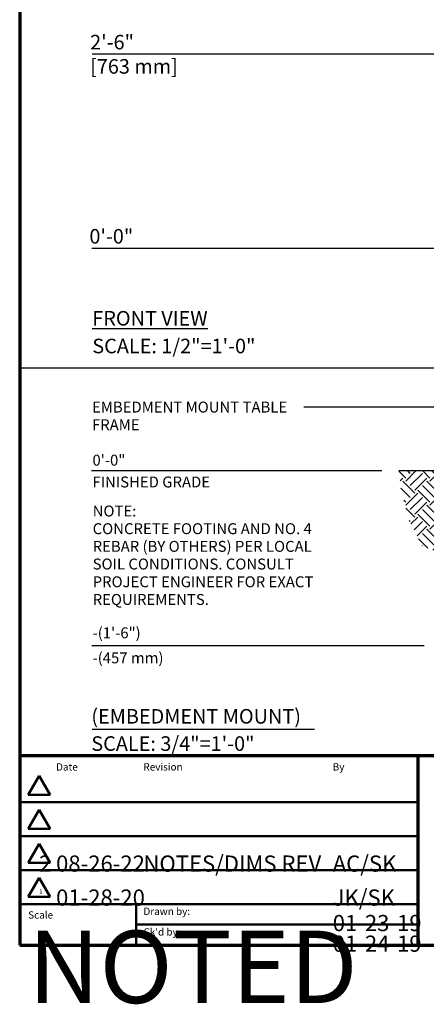
# Model space of a CAD drawing. Units: inches. Extents: x 9 to 195, y 0 to 252.
# Drawn here: x 9 to 72, y 0 to 152 of the extents above; entities that cross this region are included whole.
import ezdxf
from ezdxf.enums import TextEntityAlignment as Align

# ---------------------------------------------------------------- set-up
doc = ezdxf.new("R2018")
doc.units = ezdxf.units.IN
doc.header["$LTSCALE"] = 24
doc.header["$MEASUREMENT"] = 0
doc.header["$PDSIZE"] = 1
doc.layers.get('0').update_dxf_attribs({"linetype": 'CONTINUOUS'})
doc.layers.get('Defpoints').update_dxf_attribs({"linetype": 'CONTINUOUS'})
for name, color, linetype in [('BOLD', 10, 'CONTINUOUS'), ('DIM', 4, 'CONTINUOUS'), ('HATCH', 9, 'CONTINUOUS'), ('LEADERS', 7, 'CONTINUOUS'), ('NOTES', 7, 'CONTINUOUS')]:
    doc.layers.add(name, color=color, linetype=linetype)
doc.layers.add('Border (ANSI)', color=1, linetype='CONTINUOUS', lineweight=70)
doc.layers.add('TITLE', color=7, linetype='CONTINUOUS', lineweight=70)
doc.styles.add('ARIAL', font='arial.ttf')
doc.styles.add('ROMANS_52', font='ariali.ttf')
doc.dimstyles.new('ORDINATE DIMS', dxfattribs={"dimtxt": 0.0937, "dimasz": 0.125, "dimexe": 0.0625, "dimexo": 0.125, "dimgap": 0.03125, "dimtad": 1, "dimdec": 4, "dimrnd": 1e-08, "dimzin": 1, "dimdsep": 46, "dimlunit": 4, "dimtxsty": 'ARIAL', "dimblk": 'OBLIQUE', "dimcen": 0.09, "dimclrd": 256, "dimclre": 256, "dimclrt": 256, "dimadec": 0, "dimazin": 3, "dimtfac": 1, "dimtdec": 4, "dimtmove": 0, "dimatfit": 3, "dimldrblk": 'OBLIQUE', "dimfxl": 1, "dimfrac": 2, "dimtolj": 1, "dimtzin": 0, "dimlwd": -1, "dimlwe": -1, "dimarcsym": 0})

# ---------------------------------------------------------------- blocks, each defined once
blk = doc.blocks.new('Title Blocks CCC - A')
at = {"layer": 'Border (ANSI)', "lineweight": 70}
for p, q in [((0, 10.125), (0, 0)), ((7.75, 1.2187), (0, 1.2187)), ((2.5625, 1.2187), (2.5625, 0)), ((0, 0), (7.75, 0))]:
    blk.add_line(p, q, dxfattribs=at)
at = {"layer": 'Border (ANSI)', "lineweight": 50}
for p, q in [((0, 0.9219), (2.5625, 0.9219)), ((0, 0.7031), (2.5625, 0.7031)), ((0, 0.4844), (2.5625, 0.4844)), ((0, 0.2656), (2.5625, 0.2656)), ((0.75, 0.2656), (0.75, 0)), ((2.5625, 0.1328), (0.75, 0.1328))]:
    blk.add_line(p, q, dxfattribs=at)
at = {"layer": 'TITLE', "lineweight": 50}
for p, q in [((0.125, 1.0905), (0.0547, 0.9687)), ((0.1953, 0.9687), (0.125, 1.0905)), ((0.0547, 0.9687), (0.1953, 0.9687)), ((0.125, 0.8718), (0.0547, 0.75)), ((0.1953, 0.75), (0.125, 0.8718)), ((0.0547, 0.75), (0.1953, 0.75)), ((0.125, 0.653), (0.0547, 0.5313)), ((0.1953, 0.5313), (0.125, 0.653)), ((0.0547, 0.5313), (0.1953, 0.5313)), ((0.125, 0.4343), (0.0547, 0.3125)), ((0.1953, 0.3125), (0.125, 0.4343)), ((0.0547, 0.3125), (0.1953, 0.3125))]:
    blk.add_line(p, q, dxfattribs=at)
at = {"style": 'ROMANS_52'}
for s, p in [('Date', (0.2344, 1.125)), ('Revision', (0.7969, 1.125)), ('By', (2.0156, 1.125)), ('Scale', (0.0547, 0.1719)), ('Drawn by:', (0.7969, 0.1953)), ("Ck'd by:", (0.7969, 0.0625))]:
    blk.add_text(s, height=0.04687, dxfattribs=at).set_placement(p)
at = {"lineweight": 30, "flags": 104}
for tag, p in [('SERIES', (5.25, 1.0469)), ('DATE4', (0.2344, 1.0156)), ('REVISION4', (0.7969, 1.0156)), ('DWN/CHK4', (2.0156, 1.0156)), ('MODEL-NO.', (5.25, 0.9219)), ('DATE3', (0.2344, 0.7969)), ('REVISION3', (0.7969, 0.7969)), ('DWN/CHK3', (2.0156, 0.7969)), ('MODEL-DESCRIPTION', (5.25, 0.7969)), ('MODEL-DESCRIPTION', (5.25, 0.6719)), ('DATE2', (0.2344, 0.5781)), ('REVISION2', (0.7969, 0.5781)), ('DWN/CHK2', (2.0156, 0.5781)), ('PROJECT-NAME', (5.25, 0.5469)), ('PROJECT-LOCATION', (5.25, 0.4219)), ('DATE1', (0.2344, 0.3594)), ('REVISION1', (0.7969, 0.3594)), ('CUST-NAME', (5.25, 0.2969)), ('SCALE', (0.0547, 0.0938)), ('DATE-DWN', (2.0156, 0.1953)), ('DATE-CHK', (2.0156, 0.0625)), ('DWG-NO.', (5.25, 0.0625)), ('S', (7.2187, 0.075)), ('T', (7.5625, 0.075))]:
    blk.add_attdef(tag, text='', height=0.08, dxfattribs=at).set_placement(p, align=Align.MIDDLE_LEFT)
for tag, p in [('4', (0.125, 1.0156)), ('3', (0.125, 0.7969)), ('2', (0.125, 0.5781)), ('1', (0.125, 0.3594))]:
    blk.add_attdef(tag, text='', height=0.08, dxfattribs=at).set_placement(p, align=Align.MIDDLE_CENTER)
blk = doc.blocks.new('CONCRETE FTG NOTE')
at = {"layer": 'NOTES', "style": 'ARIAL'}
for s, p in [('%%UNOTE:', (21, 53)), ('CONCRETE FOOTING AND NO. 4 ', (21, 51.18)), ('REBAR (BY OTHERS) PER LOCAL', (21, 49.36)), ('SOIL CONDITIONS. CONSULT', (21, 47.54)), ('PROJECT ENGINEER FOR EXACT', (21, 45.71)), ('REQUIREMENTS.', (21, 43.89))]:
    blk.add_text(s, height=1.125, dxfattribs=at).set_placement(p)
blk = doc.blocks.new('*D47')
at = {"layer": 'Defpoints', "color": 0, "transparency": 16777216}
for p in [(26.78, 116.78), (79.55, 116.79), (79.55, 116.79)]:
    blk.add_point(p, dxfattribs=at)
at = {"layer": 'DIM', "transparency": 16777216}
for p, q in [((32.78, 116.78), (20.05, 116.78)), ((38.78, 116.79), (32.78, 116.78)), ((76.55, 116.79), (38.78, 116.79))]:
    blk.add_line(p, q, dxfattribs=at)
at = {"layer": 'DIM', "transparency": 16777216, "insert": (23.04, 118.67), "char_height": 2.249, "attachment_point": 5, "style": 'ARIAL'}
blk.add_mtext('\\A1;0\'-0"', dxfattribs=at)
blk = doc.blocks.new('_OBLIQUE')
at = {"color": 0, "linetype": 'ByBlock'}
blk.add_line((-0.5, -0.5), (0.5, 0.5), dxfattribs=at)

msp = doc.modelspace()

# ---------------------------------------------------------------- hatches: boundary and pattern name
at = {"layer": 'HATCH'}
h = msp.add_hatch(dxfattribs=at)
h.set_pattern_fill('EARTH', color=256, scale=10.5, angle=45, style=0)
h.set_pattern_definition([(45, (3.1158, 5.2105), (3e-16, 3.71231), [2.625, -2.625]), (45, (2.4197, 5.9065), (3e-16, 3.71231), [2.625, -2.625]), (45, (1.7237, 6.6026), (3e-16, 3.71231), [2.625, -2.625]), (135, (1.7237, 7.0666), (-3.71231, 3e-16), [2.625, -2.625]), (135, (2.4197, 7.7627), (-3.71231, 3e-16), [2.625, -2.625]), (135, (3.1158, 8.4587), (-3.71231, 3e-16), [2.625, -2.625])])
h.paths.add_polyline_path([(80.28289, 82.41368), (67.47178, 82.41368), (67.80178, 79.71126), (68.05314, 78.70642), (68.97479, 74.93828), (71.06947, 70.8352), (74.65789, 69.41168), (74.65789, 76.41368), (80.28289, 77.91368)])
h.paths.add_polyline_path([(96.26265, 78.70642), (96.51401, 79.71126), (96.844, 82.41368), (84.03289, 82.41368), (84.03289, 77.91368), (89.65789, 76.41368), (89.65789, 69.41168), (93.24632, 70.8352), (95.34099, 74.93828)])

# ---------------------------------------------------------------- linework, layer by layer
for p, q in [((95.99656, 82.41368, -24), (67.47178, 82.41368, -24)), ((20.09148, 42.52216), (54.44892, 42.52216))]:
    msp.add_line(p, q)
at = {"layer": 'BOLD'}
for p, q in [((9.05578, 98.35882), (195.17578, 98.35882)), ((8.88, 38.37), (195.35157, 38.37))]:
    msp.add_line(p, q, dxfattribs=at)
at = {"layer": 'DIM'}
for p, q in [((74.00255, 146.79664), (20.07772, 146.79664)), ((64.8187, 82.41368, -24), (19.99011, 82.41368, -24)), ((71.40387, 55.41368, -24), (20.03662, 55.41368, -24))]:
    msp.add_line(p, q, dxfattribs=at)
at = {"layer": 'LEADERS', "elevation": 270}
msp.add_lwpolyline([(80.19932, 85.65518), (78.42522, 92.27696), (52.7791, 92.27696)], dxfattribs=at)

# ---------------------------------------------------------------- block references
ref = msp.add_blockref('Title Blocks CCC - A', (8.88, 9.12), dxfattribs=dict(xscale=24, yscale=24, zscale=24))
lines = msp.add_mtext('01-23-19', dxfattribs={"insert": (57.255, 13.8075), "char_height": 2.5, "attachment_point": 1, "line_spacing_factor": 0.381})
ref.add_attrib('DATE-DWN', '', (57.255, 13.8075), dxfattribs={"flags": 104}).embed_mtext(lines)
lines = msp.add_mtext('01-24-19', dxfattribs={"insert": (57.255, 10.62), "char_height": 2.5, "attachment_point": 1, "line_spacing_factor": 0.381})
ref.add_attrib('DATE-CHK', '', (57.255, 10.62), dxfattribs={"flags": 104}).embed_mtext(lines)
lines = msp.add_mtext('NOTED', dxfattribs={"insert": (10.1925, 11.37), "char_height": 11.170314, "attachment_point": 1, "line_spacing_factor": 0.381})
ref.add_attrib('SCALE', '', (10.1925, 11.37), dxfattribs={"flags": 104}).embed_mtext(lines)
lines = msp.add_mtext('1', dxfattribs={"insert": (11.88, 17.745), "char_height": 0.70723, "attachment_point": 1, "line_spacing_factor": 0.381})
ref.add_attrib('1', '', (11.88, 17.745), dxfattribs={"flags": 104}).embed_mtext(lines)
lines = msp.add_mtext('01-28-20', dxfattribs={"insert": (14.505, 17.745), "char_height": 2.5, "attachment_point": 1, "line_spacing_factor": 0.381})
ref.add_attrib('DATE1', '', (14.505, 17.745), dxfattribs={"flags": 104}).embed_mtext(lines)
lines = msp.add_mtext('JK/SK', dxfattribs={"insert": (57.255, 17.745), "char_height": 2.5, "attachment_point": 1, "line_spacing_factor": 0.381})
ref.add_attrib('DWN/CHK1', '', (57.255, 17.745), dxfattribs={"flags": 104}).embed_mtext(lines)
lines = msp.add_mtext('2', dxfattribs={"insert": (11.88, 22.995), "char_height": 2.5, "attachment_point": 1, "line_spacing_factor": 0.381})
ref.add_attrib('2', '', (11.88, 22.995), dxfattribs={"flags": 104}).embed_mtext(lines)
lines = msp.add_mtext('08-26-22', dxfattribs={"insert": (14.505, 22.995), "char_height": 2.5, "attachment_point": 1, "line_spacing_factor": 0.381})
ref.add_attrib('DATE2', '', (14.505, 22.995), dxfattribs={"flags": 104}).embed_mtext(lines)
lines = msp.add_mtext('NOTES/DIMS REV', dxfattribs={"insert": (28.005, 22.995), "char_height": 2.5, "attachment_point": 1, "line_spacing_factor": 0.381})
ref.add_attrib('REVISION2', '', (28.005, 22.995), dxfattribs={"flags": 104}).embed_mtext(lines)
lines = msp.add_mtext('AC/SK', dxfattribs={"insert": (57.255, 22.995), "char_height": 2.5, "attachment_point": 1, "line_spacing_factor": 0.381})
ref.add_attrib('DWN/CHK2', '', (57.255, 22.995), dxfattribs={"flags": 104}).embed_mtext(lines)
at = {"layer": 'HATCH', "xscale": 1.5, "yscale": 1.5, "zscale": 1.5}
msp.add_blockref('CONCRETE FTG NOTE', (-11.3431, -4.12452, 24), dxfattribs=at)

# ---------------------------------------------------------------- texts
at = {"insert": (20.10324, 107.12808), "char_height": 2.2487999, "width": 35.7397188, "attachment_point": 1, "line_spacing_factor": 0.381, "style": 'ARIAL'}
msp.add_mtext('{\\LFRONT VIEW\\P\\P\\P}SCALE: 1/2"=1\'-0"', dxfattribs=at)
at = {"layer": 'DIM', "style": 'ARIAL'}
for s, p in [('(EMBEDMENT MOUNT)', (19.9472, 43.37695)), ('SCALE: 3/4"=1\'-0"', (19.9472, 39.16338))]:
    msp.add_text(s, height=2.25, dxfattribs=at).set_placement(p)
at = {"layer": 'DIM', "insert": (19.07764, 146.79664), "char_height": 2.2488, "attachment_point": 4, "style": 'ARIAL'}
msp.add_mtext('\\A1; 2\'-6"\\P [763 mm]', dxfattribs=at)
at = {"layer": 'NOTES', "style": 'ARIAL'}
for s, p in [('EMBEDMENT MOUNT TABLE', (20.05515, 91.44004, 24)), ('FRAME', (20.05515, 88.7079, 24))]:
    msp.add_text(s, height=1.6875, dxfattribs=at).set_placement(p)
for s, p in [('0\'-0"', (20.12366, 84.0777, 24)), ('FINISHED GRADE', (20.12366, 80.70743, 24)), ('-(1\'-6")', (20.13605, 57.39641, 24)), ('-(457 mm)', (20.13605, 53.53052, 24))]:
    msp.add_text(s, height=1.6875, dxfattribs=at).set_placement(p, align=Align.MIDDLE_LEFT)

# ---------------------------------------------------------------- dimensions: what is measured, and where the dimension line sits
at = {"layer": 'DIM'}
dim = msp.add_ordinate_dim(feature_location=(79.5474835826, 116.7914711645), offset=(-52.7695909909, -0.0161726587), dtype=0, origin=(79.5474835826, 116.7914711645), dimstyle='ORDINATE DIMS', override={"dimscale": 24, "dimpost": '\\X', "dimtfac": 16}, dxfattribs=at)
dim.commit()
dim.dimension.update_dxf_attribs({"geometry": '*D47', "text_midpoint": (23.0389521003, 118.6734750303)})

doc.saveas('drawing.dxf')
